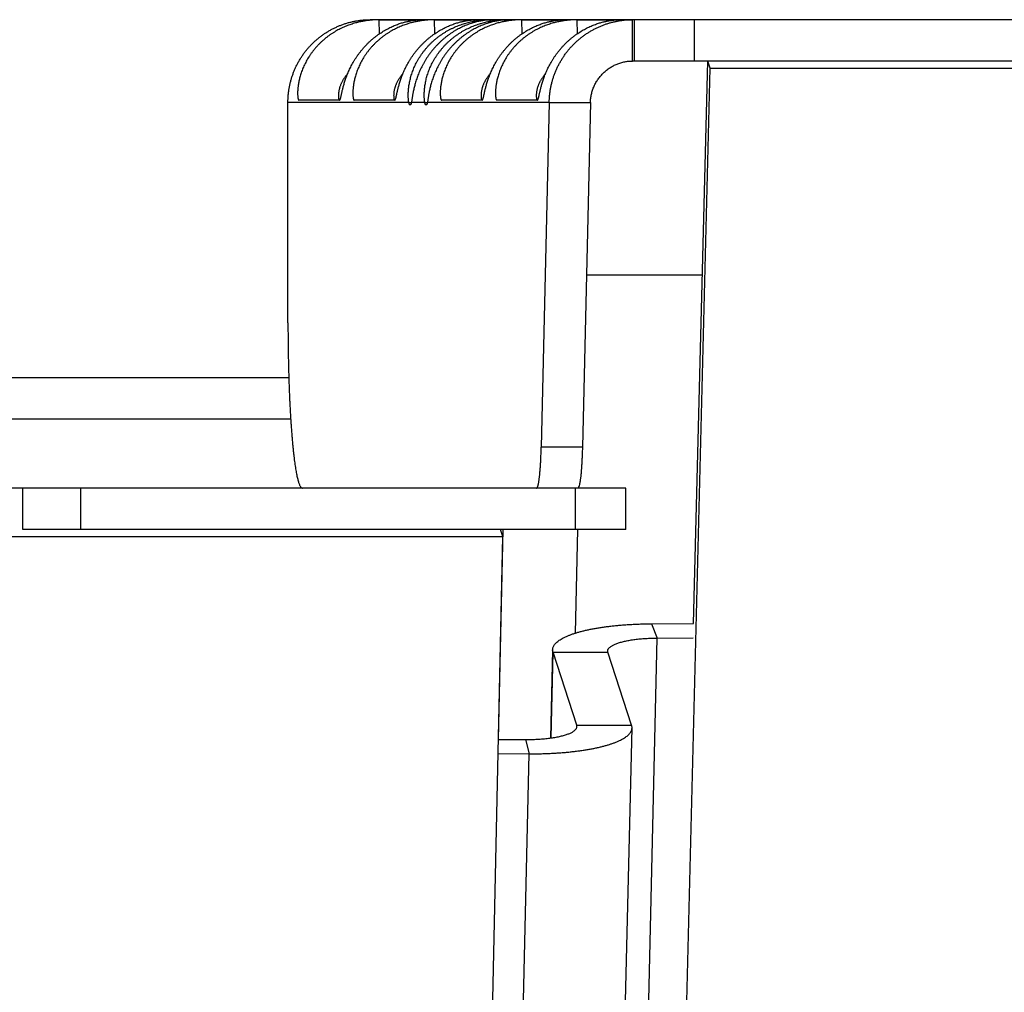
# Model space of a CAD drawing. Extents: x 11218 to 16912, y -565 to 5790.
# Drawn here: x 12757 to 12792, y 2327 to 2363 of the extents above; entities that cross this region are included whole.
import ezdxf

# ---------------------------------------------------------------- set-up
doc = ezdxf.new("R2010")
doc.units = 0
doc.header["$LTSCALE"] = 5
doc.linetypes.add('AUSGEZOGEN', pattern=[0])
doc.layers.add('VLB', color=7, linetype='AUSGEZOGEN')

msp = doc.modelspace()

# ---------------------------------------------------------------- linework, layer by layer
at = {"layer": 'VLB'}
for p, q in [((13134.047, 2362.563), (12769.444, 2362.563)), ((12769.756, 2362.562), (12769.77, 2362.048)), ((12769.756, 2362.562), (12771.238, 2362.562)), ((12771.761, 2362.562), (12771.774, 2362.048)), ((12771.761, 2362.562), (12773.242, 2362.562)), ((12773.829, 2362.563), (12773.829, 2362.561)), ((12774.41, 2362.563), (12774.41, 2362.561)), ((12774.933, 2362.562), (12774.946, 2362.048)), ((12774.933, 2362.562), (12776.414, 2362.562)), ((12776.937, 2362.562), (12776.951, 2362.048)), ((12776.937, 2362.562), (12778.419, 2362.562)), ((12778.964, 2361.063), (12778.964, 2362.563)), ((12779.03, 2361.063), (12779.03, 2362.563)), ((12781.208, 2361.063), (12781.208, 2362.563)), ((12799.548, 2361.063), (12778.964, 2361.063)), ((12781.18, 2340.645), (12781.695, 2361.063)), ((12781.785, 2360.804), (12781.695, 2361.063)), ((12764.317, 1668.063), (12781.785, 2360.804)), ((12781.785, 2360.804), (13345.358, 2360.804)), ((12766.455, 2351.563), (12766.455, 2359.563)), ((12770.84, 2359.563), (12766.455, 2359.563)), ((12768.33, 2359.644), (12766.849, 2359.644)), ((12766.849, 2359.644), (12766.849, 2359.644)), ((12770.335, 2359.644), (12768.853, 2359.644)), ((12768.853, 2359.644), (12768.853, 2359.644)), ((12770.84, 2359.563), (12770.937, 2359.563)), ((12771.421, 2359.563), (12770.937, 2359.563)), ((12771.421, 2359.563), (12771.518, 2359.563)), ((12775.94, 2359.563), (12771.518, 2359.563)), ((12773.507, 2359.644), (12772.025, 2359.644)), ((12772.025, 2359.644), (12772.025, 2359.644)), ((12775.512, 2359.644), (12774.03, 2359.644)), ((12774.03, 2359.644), (12774.03, 2359.644)), ((12775.94, 2359.563), (12775.648, 2347.045)), ((12775.94, 2359.563), (12777.435, 2359.563)), ((12777.435, 2359.563), (12777.142, 2347.045)), ((12777.288, 2353.298), (12781.499, 2353.298)), ((12766.485, 2349.563), (12313.98, 2349.563)), ((12766.554, 2348.063), (12313.98, 2348.063)), ((12777.142, 2347.045), (12775.648, 2347.045)), ((12778.723, 2345.563), (12738.618, 2345.563)), ((12756.831, 2344.063), (12756.831, 2345.563)), ((12758.94, 2344.063), (12758.94, 2345.563)), ((12776.891, 2344.063), (12776.891, 2345.563)), ((12777.014, 2345.563), (12777.015, 2345.621)), ((12778.723, 2344.063), (12778.723, 2345.563)), ((12107.156, 2343.804), (12774.249, 2343.804)), ((12778.723, 2344.063), (12756.831, 2344.063)), ((12759.727, 1668.063), (12774.249, 2343.804)), ((12774.094, 2336.441), (12774.272, 2344.063)), ((12774.249, 2343.804), (12774.171, 2344.063)), ((12776.891, 2340.301), (12776.979, 2344.063)), ((12779.654, 2340.638), (12781.18, 2340.645)), ((12779.654, 2340.638), (12779.857, 2340.12)), ((12764.338, 1675.563), (12779.857, 2340.12)), ((12779.857, 2340.12), (12781.167, 2340.126)), ((12776.062, 2339.696), (12775.987, 2336.491)), ((12776.003, 2336.493), (12776.076, 2339.603)), ((12776.937, 2336.954), (12776.076, 2339.603)), ((12776.076, 2339.603), (12778.068, 2339.603)), ((12778.93, 2336.954), (12778.068, 2339.603)), ((12776.935, 2336.861), (12776.937, 2336.954)), ((12776.937, 2336.954), (12778.93, 2336.954)), ((12763.424, 1672.304), (12778.944, 2336.861)), ((12774.09, 2336.441), (12775.078, 2336.436)), ((12775.078, 2336.436), (12775.212, 2335.919)), ((12761.019, 1728.147), (12775.212, 2335.919)), ((12774.079, 2335.924), (12775.212, 2335.919))]:
    msp.add_line(p, q, dxfattribs=at)
for points, knots in [([(12766.455, 2359.563), (12766.455, 2359.604), (12766.457, 2359.687), (12766.465, 2359.811), (12766.478, 2359.934), (12766.495, 2360.057), (12766.518, 2360.179), (12766.546, 2360.3), (12766.579, 2360.419), (12766.617, 2360.537), (12766.659, 2360.654), (12766.706, 2360.768), (12766.758, 2360.881), (12766.815, 2360.991), (12766.876, 2361.099), (12766.941, 2361.204), (12767.011, 2361.307), (12767.085, 2361.406), (12767.163, 2361.503), (12767.245, 2361.596), (12767.33, 2361.685), (12767.419, 2361.771), (12767.512, 2361.853), (12767.608, 2361.931), (12767.707, 2362.005), (12767.809, 2362.075), (12767.914, 2362.141), (12768.021, 2362.202), (12768.131, 2362.259), (12768.243, 2362.311), (12768.357, 2362.359), (12768.473, 2362.401), (12768.591, 2362.439), (12768.71, 2362.472), (12768.83, 2362.5), (12768.952, 2362.523), (12769.074, 2362.541), (12769.197, 2362.554), (12769.32, 2362.561), (12769.403, 2362.563), (12769.444, 2362.563)], [0, 0, 0, 0, 0.123981, 0.247976, 0.37197, 0.495939, 0.619894, 0.743883, 0.867862, 0.991821, 1.115759, 1.23968, 1.363589, 1.487486, 1.61137, 1.735227, 1.859117, 1.983016, 2.106891, 2.230722, 2.354512, 2.478262, 2.601983, 2.725687, 2.84937, 2.97301, 3.096596, 3.2202, 3.343814, 3.467424, 3.591019, 3.714596, 3.838157, 3.961707, 4.085255, 4.208775, 4.332314, 4.455879, 4.579438, 4.702971, 4.702971, 4.702971, 4.702971]), ([(12769.756, 2362.562), (12769.754, 2362.562), (12769.749, 2362.562), (12769.74, 2362.562), (12769.727, 2362.562), (12769.712, 2362.561), (12769.694, 2362.561), (12769.672, 2362.56), (12769.647, 2362.559), (12769.619, 2362.558), (12769.587, 2362.556), (12769.551, 2362.554), (12769.512, 2362.551), (12769.469, 2362.547), (12769.421, 2362.542), (12769.37, 2362.536), (12769.314, 2362.529), (12769.254, 2362.52), (12769.191, 2362.509), (12769.123, 2362.496), (12769.052, 2362.481), (12768.978, 2362.464), (12768.9, 2362.443), (12768.82, 2362.42), (12768.738, 2362.393), (12768.655, 2362.364), (12768.57, 2362.331), (12768.484, 2362.295), (12768.398, 2362.255), (12768.312, 2362.212), (12768.227, 2362.166), (12768.142, 2362.116), (12768.058, 2362.064), (12767.975, 2362.008), (12767.895, 2361.949), (12767.816, 2361.887), (12767.739, 2361.822), (12767.664, 2361.755), (12767.592, 2361.685), (12767.522, 2361.613), (12767.456, 2361.538), (12767.392, 2361.461), (12767.331, 2361.383), (12767.273, 2361.303), (12767.219, 2361.222), (12767.168, 2361.139), (12767.121, 2361.056), (12767.077, 2360.972), (12767.037, 2360.888), (12767, 2360.805), (12766.967, 2360.722), (12766.937, 2360.64), (12766.911, 2360.559), (12766.888, 2360.481), (12766.869, 2360.404), (12766.853, 2360.331), (12766.839, 2360.26), (12766.829, 2360.193), (12766.82, 2360.13), (12766.814, 2360.071), (12766.81, 2360.015), (12766.807, 2359.964), (12766.806, 2359.917), (12766.806, 2359.874), (12766.807, 2359.836), (12766.809, 2359.801), (12766.812, 2359.77), (12766.815, 2359.743), (12766.818, 2359.719), (12766.822, 2359.699), (12766.826, 2359.682), (12766.83, 2359.668), (12766.834, 2359.658), (12766.839, 2359.65), (12766.843, 2359.645), (12766.847, 2359.644), (12766.849, 2359.644)], [0, 0, 0, 0, 0.006186, 0.015347, 0.027518, 0.04274, 0.061062, 0.082592, 0.107478, 0.13586, 0.167825, 0.203444, 0.242886, 0.286385, 0.334101, 0.386005, 0.442035, 0.502317, 0.567002, 0.635932, 0.70872, 0.785144, 0.865203, 0.948678, 1.034998, 1.123728, 1.214756, 1.307922, 1.402764, 1.498873, 1.596114, 1.694421, 1.793544, 1.893178, 1.993179, 2.093526, 2.194121, 2.294746, 2.395234, 2.495553, 2.595675, 2.695434, 2.794612, 2.893116, 2.990927, 3.087904, 3.183753, 3.278232, 3.371282, 3.462776, 3.552325, 3.639491, 3.724128, 3.806138, 3.885116, 3.960534, 4.032199, 4.100122, 4.164114, 4.223829, 4.279144, 4.330215, 4.377178, 4.419997, 4.458671, 4.493367, 4.524316, 4.551692, 4.575586, 4.596105, 4.613409, 4.627675, 4.639073, 4.647793, 4.654195, 4.658902, 4.658902, 4.658902, 4.658902]), ([(12768.33, 2359.644), (12768.332, 2359.644), (12768.336, 2359.645), (12768.341, 2359.65), (12768.346, 2359.658), (12768.351, 2359.668), (12768.356, 2359.682), (12768.361, 2359.699), (12768.367, 2359.719), (12768.373, 2359.743), (12768.38, 2359.77), (12768.387, 2359.801), (12768.394, 2359.836), (12768.403, 2359.874), (12768.412, 2359.917), (12768.423, 2359.964), (12768.435, 2360.015), (12768.449, 2360.071), (12768.464, 2360.13), (12768.481, 2360.193), (12768.501, 2360.26), (12768.523, 2360.331), (12768.547, 2360.404), (12768.574, 2360.481), (12768.604, 2360.559), (12768.637, 2360.64), (12768.673, 2360.722), (12768.712, 2360.805), (12768.754, 2360.888), (12768.799, 2360.972), (12768.848, 2361.056), (12768.899, 2361.139), (12768.953, 2361.222), (12769.01, 2361.303), (12769.07, 2361.383), (12769.133, 2361.461), (12769.198, 2361.538), (12769.265, 2361.612), (12769.335, 2361.685), (12769.407, 2361.755), (12769.481, 2361.822), (12769.556, 2361.887), (12769.634, 2361.949), (12769.712, 2362.008), (12769.792, 2362.063), (12769.872, 2362.116), (12769.953, 2362.166), (12770.034, 2362.212), (12770.115, 2362.255), (12770.196, 2362.294), (12770.276, 2362.331), (12770.354, 2362.364), (12770.431, 2362.393), (12770.506, 2362.42), (12770.578, 2362.443), (12770.647, 2362.463), (12770.713, 2362.481), (12770.775, 2362.496), (12770.834, 2362.509), (12770.889, 2362.52), (12770.939, 2362.529), (12770.985, 2362.536), (12771.027, 2362.542), (12771.065, 2362.547), (12771.099, 2362.551), (12771.128, 2362.554), (12771.154, 2362.556), (12771.177, 2362.558), (12771.195, 2362.559), (12771.211, 2362.56), (12771.223, 2362.561), (12771.232, 2362.561), (12771.237, 2362.562), (12771.241, 2362.561), (12771.241, 2362.562), (12771.241, 2362.562)], [0, 0, 0, 0, 0.004976, 0.01156, 0.02052, 0.032202, 0.046799, 0.064488, 0.085455, 0.109871, 0.137853, 0.169502, 0.205003, 0.244602, 0.288476, 0.336631, 0.389035, 0.44583, 0.50718, 0.572956, 0.6428, 0.71651, 0.794087, 0.875321, 0.959652, 1.046646, 1.136181, 1.228085, 1.321885, 1.417157, 1.513746, 1.611565, 1.710341, 1.809749, 1.909619, 2.009906, 2.11049, 2.211126, 2.311623, 2.411926, 2.511983, 2.611601, 2.710542, 2.808688, 2.905995, 3.002301, 3.097291, 3.190705, 3.282461, 3.372416, 3.460168, 3.545271, 3.627571, 3.706959, 3.783036, 3.855291, 3.923538, 3.987795, 4.047889, 4.103512, 4.154565, 4.201216, 4.243612, 4.281744, 4.315643, 4.345482, 4.37149, 4.393839, 4.412628, 4.427964, 4.439985, 4.448821, 4.454566, 4.457279, 4.457282, 4.457282, 4.457282, 4.457282]), ([(12771.761, 2362.562), (12771.759, 2362.562), (12771.753, 2362.562), (12771.744, 2362.562), (12771.732, 2362.562), (12771.717, 2362.561), (12771.698, 2362.561), (12771.677, 2362.56), (12771.652, 2362.559), (12771.624, 2362.558), (12771.592, 2362.556), (12771.556, 2362.554), (12771.517, 2362.551), (12771.473, 2362.547), (12771.426, 2362.542), (12771.374, 2362.536), (12771.319, 2362.529), (12771.259, 2362.52), (12771.195, 2362.509), (12771.128, 2362.496), (12771.057, 2362.481), (12770.982, 2362.464), (12770.905, 2362.443), (12770.825, 2362.42), (12770.743, 2362.393), (12770.659, 2362.364), (12770.574, 2362.331), (12770.489, 2362.295), (12770.403, 2362.255), (12770.317, 2362.212), (12770.231, 2362.166), (12770.146, 2362.116), (12770.062, 2362.064), (12769.98, 2362.008), (12769.899, 2361.949), (12769.82, 2361.887), (12769.743, 2361.822), (12769.669, 2361.755), (12769.596, 2361.685), (12769.527, 2361.613), (12769.46, 2361.538), (12769.396, 2361.461), (12769.336, 2361.383), (12769.278, 2361.303), (12769.224, 2361.222), (12769.173, 2361.139), (12769.125, 2361.056), (12769.082, 2360.972), (12769.041, 2360.888), (12769.005, 2360.805), (12768.971, 2360.722), (12768.942, 2360.64), (12768.916, 2360.559), (12768.893, 2360.481), (12768.874, 2360.404), (12768.857, 2360.331), (12768.844, 2360.26), (12768.833, 2360.193), (12768.825, 2360.13), (12768.819, 2360.071), (12768.814, 2360.015), (12768.812, 2359.964), (12768.811, 2359.917), (12768.811, 2359.874), (12768.812, 2359.836), (12768.814, 2359.801), (12768.816, 2359.77), (12768.819, 2359.743), (12768.823, 2359.719), (12768.826, 2359.699), (12768.83, 2359.682), (12768.835, 2359.668), (12768.839, 2359.658), (12768.843, 2359.65), (12768.848, 2359.645), (12768.852, 2359.644), (12768.853, 2359.644)], [0, 0, 0, 0, 0.006186, 0.015347, 0.027518, 0.04274, 0.061062, 0.082592, 0.107478, 0.13586, 0.167825, 0.203444, 0.242886, 0.286385, 0.334101, 0.386005, 0.442035, 0.502317, 0.567002, 0.635932, 0.70872, 0.785144, 0.865203, 0.948678, 1.034998, 1.123728, 1.214756, 1.307922, 1.402764, 1.498873, 1.596114, 1.694421, 1.793544, 1.893178, 1.993179, 2.093526, 2.194121, 2.294746, 2.395234, 2.495553, 2.595675, 2.695434, 2.794612, 2.893116, 2.990927, 3.087904, 3.183753, 3.278232, 3.371282, 3.462776, 3.552325, 3.639491, 3.724128, 3.806138, 3.885116, 3.960534, 4.032199, 4.100122, 4.164114, 4.223829, 4.279144, 4.330215, 4.377178, 4.419997, 4.458671, 4.493367, 4.524316, 4.551692, 4.575586, 4.596105, 4.613409, 4.627675, 4.639073, 4.647793, 4.654195, 4.658902, 4.658902, 4.658902, 4.658902]), ([(12770.335, 2359.644), (12770.337, 2359.644), (12770.34, 2359.645), (12770.345, 2359.65), (12770.35, 2359.658), (12770.355, 2359.668), (12770.36, 2359.682), (12770.366, 2359.699), (12770.371, 2359.719), (12770.378, 2359.743), (12770.384, 2359.77), (12770.391, 2359.801), (12770.399, 2359.836), (12770.407, 2359.874), (12770.417, 2359.917), (12770.428, 2359.964), (12770.44, 2360.015), (12770.453, 2360.071), (12770.469, 2360.13), (12770.486, 2360.193), (12770.505, 2360.26), (12770.527, 2360.331), (12770.552, 2360.404), (12770.579, 2360.481), (12770.609, 2360.559), (12770.642, 2360.64), (12770.678, 2360.722), (12770.717, 2360.805), (12770.759, 2360.888), (12770.804, 2360.972), (12770.852, 2361.056), (12770.903, 2361.139), (12770.958, 2361.222), (12771.015, 2361.303), (12771.075, 2361.383), (12771.137, 2361.461), (12771.202, 2361.538), (12771.27, 2361.612), (12771.34, 2361.685), (12771.411, 2361.755), (12771.485, 2361.822), (12771.561, 2361.887), (12771.638, 2361.949), (12771.717, 2362.008), (12771.796, 2362.063), (12771.877, 2362.116), (12771.958, 2362.166), (12772.039, 2362.212), (12772.12, 2362.255), (12772.201, 2362.294), (12772.28, 2362.331), (12772.359, 2362.364), (12772.436, 2362.393), (12772.51, 2362.42), (12772.582, 2362.443), (12772.652, 2362.463), (12772.718, 2362.481), (12772.78, 2362.496), (12772.839, 2362.509), (12772.893, 2362.52), (12772.944, 2362.529), (12772.99, 2362.536), (12773.032, 2362.542), (12773.069, 2362.547), (12773.103, 2362.551), (12773.133, 2362.554), (12773.159, 2362.556), (12773.181, 2362.558), (12773.2, 2362.559), (12773.215, 2362.56), (12773.227, 2362.561), (12773.237, 2362.561), (12773.241, 2362.562), (12773.246, 2362.561), (12773.246, 2362.562), (12773.246, 2362.562)], [0, 0, 0, 0, 0.004976, 0.01156, 0.02052, 0.032202, 0.046799, 0.064488, 0.085455, 0.109871, 0.137853, 0.169502, 0.205003, 0.244602, 0.288476, 0.336631, 0.389035, 0.44583, 0.50718, 0.572956, 0.6428, 0.71651, 0.794087, 0.875321, 0.959652, 1.046646, 1.136181, 1.228085, 1.321885, 1.417157, 1.513746, 1.611565, 1.710341, 1.809749, 1.909619, 2.009906, 2.11049, 2.211126, 2.311623, 2.411926, 2.511983, 2.611601, 2.710542, 2.808688, 2.905995, 3.002301, 3.097291, 3.190705, 3.282461, 3.372416, 3.460168, 3.545271, 3.627571, 3.706959, 3.783036, 3.855291, 3.923538, 3.987795, 4.047889, 4.103512, 4.154565, 4.201216, 4.243612, 4.281744, 4.315643, 4.345482, 4.37149, 4.393839, 4.412628, 4.427964, 4.439985, 4.448821, 4.454566, 4.457279, 4.457282, 4.457282, 4.457282, 4.457282]), ([(12770.84, 2359.563), (12770.838, 2359.574), (12770.835, 2359.599), (12770.83, 2359.637), (12770.826, 2359.68), (12770.823, 2359.727), (12770.822, 2359.778), (12770.821, 2359.834), (12770.822, 2359.894), (12770.825, 2359.959), (12770.83, 2360.027), (12770.837, 2360.099), (12770.848, 2360.175), (12770.861, 2360.253), (12770.877, 2360.335), (12770.897, 2360.419), (12770.92, 2360.504), (12770.946, 2360.591), (12770.977, 2360.679), (12771.011, 2360.767), (12771.048, 2360.856), (12771.09, 2360.944), (12771.135, 2361.032), (12771.184, 2361.119), (12771.236, 2361.205), (12771.292, 2361.29), (12771.351, 2361.373), (12771.414, 2361.454), (12771.479, 2361.533), (12771.548, 2361.61), (12771.62, 2361.685), (12771.694, 2361.757), (12771.772, 2361.827), (12771.851, 2361.893), (12771.933, 2361.957), (12772.017, 2362.017), (12772.103, 2362.075), (12772.19, 2362.129), (12772.278, 2362.18), (12772.368, 2362.227), (12772.459, 2362.271), (12772.55, 2362.312), (12772.64, 2362.349), (12772.731, 2362.382), (12772.821, 2362.412), (12772.91, 2362.439), (12772.997, 2362.463), (12773.082, 2362.483), (12773.165, 2362.5), (12773.245, 2362.515), (12773.321, 2362.527), (12773.394, 2362.537), (12773.463, 2362.545), (12773.528, 2362.551), (12773.588, 2362.555), (12773.645, 2362.559), (12773.697, 2362.561), (12773.744, 2362.562), (12773.788, 2362.563), (12773.816, 2362.563), (12773.829, 2362.563)], [0, 0, 0, 0, 0.034709, 0.073475, 0.116343, 0.163399, 0.214796, 0.270618, 0.330744, 0.395119, 0.463735, 0.536379, 0.612734, 0.6926, 0.775761, 0.861827, 0.950435, 1.04141, 1.13448, 1.229249, 1.325556, 1.423279, 1.522144, 1.621953, 1.72264, 1.824084, 1.926104, 2.028617, 2.131571, 2.234852, 2.338351, 2.442011, 2.545773, 2.649528, 2.75316, 2.856615, 2.959807, 3.06255, 3.164717, 3.266239, 3.366907, 3.466436, 3.564695, 3.661512, 3.756468, 3.849272, 3.939734, 4.027462, 4.112034, 4.193214, 4.270772, 4.344357, 4.413727, 4.478858, 4.539668, 4.596011, 4.647956, 4.69565, 4.739167, 4.77853, 4.77853, 4.77853, 4.77853]), ([(12773.926, 2362.563), (12773.916, 2362.563), (12773.895, 2362.563), (12773.862, 2362.562), (12773.825, 2362.561), (12773.783, 2362.559), (12773.737, 2362.555), (12773.687, 2362.551), (12773.632, 2362.545), (12773.573, 2362.537), (12773.509, 2362.527), (12773.442, 2362.515), (12773.371, 2362.5), (12773.297, 2362.483), (12773.22, 2362.463), (12773.141, 2362.439), (12773.059, 2362.412), (12772.976, 2362.382), (12772.892, 2362.349), (12772.807, 2362.311), (12772.721, 2362.271), (12772.635, 2362.227), (12772.55, 2362.18), (12772.465, 2362.129), (12772.381, 2362.075), (12772.298, 2362.017), (12772.217, 2361.957), (12772.136, 2361.893), (12772.058, 2361.826), (12771.982, 2361.757), (12771.908, 2361.685), (12771.836, 2361.61), (12771.766, 2361.533), (12771.699, 2361.454), (12771.635, 2361.373), (12771.573, 2361.29), (12771.515, 2361.205), (12771.459, 2361.119), (12771.407, 2361.032), (12771.357, 2360.944), (12771.311, 2360.856), (12771.268, 2360.767), (12771.228, 2360.679), (12771.192, 2360.591), (12771.158, 2360.504), (12771.128, 2360.419), (12771.101, 2360.335), (12771.076, 2360.253), (12771.055, 2360.175), (12771.035, 2360.099), (12771.019, 2360.027), (12771.004, 2359.959), (12770.991, 2359.894), (12770.98, 2359.834), (12770.971, 2359.778), (12770.963, 2359.727), (12770.955, 2359.68), (12770.949, 2359.637), (12770.943, 2359.599), (12770.939, 2359.574), (12770.937, 2359.563)], [0, 0, 0, 0, 0.029001, 0.062135, 0.099471, 0.141114, 0.187229, 0.237918, 0.293097, 0.352734, 0.41684, 0.485228, 0.557609, 0.633792, 0.713574, 0.796571, 0.882425, 0.970953, 1.061873, 1.154782, 1.249501, 1.345889, 1.443656, 1.542582, 1.642579, 1.743503, 1.845152, 1.947416, 2.050223, 2.153433, 2.256913, 2.360582, 2.464358, 2.568106, 2.671686, 2.77502, 2.877998, 2.980408, 3.082103, 3.182988, 3.282832, 3.381332, 3.478334, 3.573649, 3.666847, 3.757624, 3.845781, 3.930927, 4.012644, 4.090701, 4.164882, 4.234857, 4.300407, 4.361525, 4.418159, 4.470193, 4.517723, 4.560913, 4.599862, 4.634629, 4.634629, 4.634629, 4.634629]), ([(12771.421, 2359.563), (12771.419, 2359.574), (12771.416, 2359.599), (12771.411, 2359.637), (12771.407, 2359.68), (12771.404, 2359.727), (12771.402, 2359.778), (12771.402, 2359.834), (12771.403, 2359.894), (12771.406, 2359.958), (12771.411, 2360.027), (12771.418, 2360.099), (12771.428, 2360.175), (12771.442, 2360.253), (12771.458, 2360.335), (12771.477, 2360.418), (12771.5, 2360.504), (12771.527, 2360.591), (12771.557, 2360.679), (12771.591, 2360.767), (12771.629, 2360.856), (12771.671, 2360.944), (12771.716, 2361.032), (12771.764, 2361.119), (12771.817, 2361.205), (12771.873, 2361.29), (12771.932, 2361.373), (12771.994, 2361.454), (12772.06, 2361.533), (12772.129, 2361.61), (12772.201, 2361.685), (12772.275, 2361.757), (12772.352, 2361.826), (12772.432, 2361.893), (12772.514, 2361.957), (12772.597, 2362.017), (12772.683, 2362.075), (12772.77, 2362.129), (12772.859, 2362.18), (12772.949, 2362.227), (12773.039, 2362.271), (12773.13, 2362.311), (12773.221, 2362.349), (12773.312, 2362.382), (12773.402, 2362.412), (12773.491, 2362.439), (12773.578, 2362.463), (12773.663, 2362.483), (12773.746, 2362.5), (12773.825, 2362.515), (12773.902, 2362.527), (12773.975, 2362.537), (12774.044, 2362.545), (12774.109, 2362.551), (12774.169, 2362.555), (12774.226, 2362.559), (12774.277, 2362.561), (12774.325, 2362.562), (12774.369, 2362.563), (12774.396, 2362.563), (12774.41, 2362.563)], [0, 0, 0, 0, 0.034691, 0.073439, 0.116288, 0.163325, 0.214702, 0.270504, 0.330611, 0.394967, 0.463564, 0.53619, 0.612529, 0.69238, 0.775528, 0.861581, 0.950177, 1.041143, 1.134204, 1.228966, 1.325266, 1.422983, 1.521843, 1.621648, 1.722331, 1.823772, 1.92579, 2.028301, 2.131253, 2.234533, 2.338031, 2.44169, 2.545453, 2.649208, 2.75284, 2.856296, 2.95949, 3.062234, 3.164405, 3.26593, 3.366602, 3.466136, 3.564402, 3.661226, 3.756191, 3.849005, 3.939478, 4.02722, 4.111807, 4.193002, 4.270577, 4.34418, 4.413569, 4.478719, 4.53955, 4.595911, 4.647876, 4.695589, 4.739124, 4.778505, 4.778505, 4.778505, 4.778505]), ([(12774.507, 2362.563), (12774.497, 2362.563), (12774.476, 2362.563), (12774.443, 2362.562), (12774.406, 2362.561), (12774.364, 2362.559), (12774.318, 2362.555), (12774.267, 2362.551), (12774.213, 2362.545), (12774.153, 2362.537), (12774.09, 2362.527), (12774.023, 2362.515), (12773.952, 2362.5), (12773.878, 2362.483), (12773.801, 2362.462), (12773.721, 2362.439), (12773.64, 2362.412), (12773.557, 2362.382), (12773.472, 2362.348), (12773.387, 2362.311), (12773.302, 2362.271), (12773.216, 2362.227), (12773.131, 2362.179), (12773.046, 2362.129), (12772.962, 2362.074), (12772.879, 2362.017), (12772.797, 2361.956), (12772.717, 2361.893), (12772.639, 2361.826), (12772.562, 2361.757), (12772.488, 2361.685), (12772.416, 2361.61), (12772.347, 2361.533), (12772.28, 2361.454), (12772.216, 2361.373), (12772.154, 2361.29), (12772.095, 2361.205), (12772.04, 2361.119), (12771.987, 2361.032), (12771.938, 2360.944), (12771.892, 2360.856), (12771.849, 2360.767), (12771.809, 2360.679), (12771.772, 2360.591), (12771.739, 2360.504), (12771.709, 2360.418), (12771.681, 2360.335), (12771.657, 2360.253), (12771.635, 2360.175), (12771.616, 2360.099), (12771.599, 2360.027), (12771.585, 2359.958), (12771.572, 2359.894), (12771.561, 2359.834), (12771.552, 2359.778), (12771.543, 2359.727), (12771.536, 2359.68), (12771.529, 2359.637), (12771.524, 2359.599), (12771.52, 2359.574), (12771.518, 2359.563)], [0, 0, 0, 0, 0.029019, 0.062171, 0.099527, 0.141189, 0.187324, 0.238033, 0.293232, 0.352889, 0.417014, 0.485421, 0.557819, 0.634019, 0.713816, 0.796827, 0.882692, 0.971231, 1.062161, 1.155079, 1.249805, 1.3462, 1.443973, 1.542904, 1.642905, 1.743833, 1.845484, 1.947751, 2.05056, 2.153772, 2.257253, 2.360922, 2.464699, 2.568446, 2.672025, 2.775358, 2.878333, 2.980741, 3.082433, 3.183313, 3.283153, 3.381646, 3.478641, 3.573948, 3.667136, 3.757902, 3.846046, 3.931178, 4.01288, 4.09092, 4.165083, 4.235039, 4.300569, 4.361668, 4.418282, 4.470296, 4.517806, 4.560977, 4.599908, 4.634658, 4.634658, 4.634658, 4.634658]), ([(12774.933, 2362.562), (12774.93, 2362.562), (12774.925, 2362.562), (12774.916, 2362.562), (12774.904, 2362.562), (12774.889, 2362.561), (12774.87, 2362.561), (12774.849, 2362.56), (12774.824, 2362.559), (12774.796, 2362.558), (12774.764, 2362.556), (12774.728, 2362.554), (12774.689, 2362.551), (12774.645, 2362.547), (12774.598, 2362.542), (12774.546, 2362.536), (12774.491, 2362.529), (12774.431, 2362.52), (12774.367, 2362.509), (12774.3, 2362.496), (12774.228, 2362.481), (12774.154, 2362.464), (12774.077, 2362.443), (12773.997, 2362.42), (12773.915, 2362.393), (12773.831, 2362.364), (12773.746, 2362.331), (12773.661, 2362.295), (12773.575, 2362.255), (12773.489, 2362.212), (12773.403, 2362.166), (12773.318, 2362.116), (12773.234, 2362.064), (12773.152, 2362.008), (12773.071, 2361.949), (12772.992, 2361.887), (12772.915, 2361.822), (12772.841, 2361.755), (12772.768, 2361.685), (12772.699, 2361.613), (12772.632, 2361.538), (12772.568, 2361.461), (12772.508, 2361.383), (12772.45, 2361.303), (12772.396, 2361.222), (12772.345, 2361.139), (12772.297, 2361.056), (12772.254, 2360.972), (12772.213, 2360.888), (12772.176, 2360.805), (12772.143, 2360.722), (12772.114, 2360.64), (12772.088, 2360.559), (12772.065, 2360.481), (12772.046, 2360.404), (12772.029, 2360.331), (12772.016, 2360.26), (12772.005, 2360.193), (12771.997, 2360.13), (12771.991, 2360.071), (12771.986, 2360.015), (12771.984, 2359.964), (12771.983, 2359.917), (12771.983, 2359.874), (12771.984, 2359.836), (12771.986, 2359.801), (12771.988, 2359.77), (12771.991, 2359.743), (12771.995, 2359.719), (12771.998, 2359.699), (12772.002, 2359.682), (12772.007, 2359.668), (12772.011, 2359.658), (12772.015, 2359.65), (12772.02, 2359.645), (12772.024, 2359.644), (12772.025, 2359.644)], [0, 0, 0, 0, 0.006186, 0.015347, 0.027518, 0.04274, 0.061062, 0.082592, 0.107478, 0.13586, 0.167825, 0.203444, 0.242886, 0.286385, 0.334101, 0.386005, 0.442035, 0.502317, 0.567002, 0.635932, 0.70872, 0.785144, 0.865203, 0.948678, 1.034998, 1.123728, 1.214756, 1.307922, 1.402764, 1.498873, 1.596114, 1.694421, 1.793544, 1.893178, 1.993179, 2.093526, 2.194121, 2.294746, 2.395234, 2.495553, 2.595675, 2.695434, 2.794612, 2.893116, 2.990927, 3.087904, 3.183753, 3.278232, 3.371282, 3.462776, 3.552325, 3.639491, 3.724128, 3.806138, 3.885116, 3.960534, 4.032199, 4.100122, 4.164114, 4.223829, 4.279144, 4.330215, 4.377178, 4.419997, 4.458671, 4.493367, 4.524316, 4.551692, 4.575586, 4.596105, 4.613409, 4.627675, 4.639073, 4.647793, 4.654195, 4.658902, 4.658902, 4.658902, 4.658902]), ([(12773.507, 2359.644), (12773.509, 2359.644), (12773.512, 2359.645), (12773.517, 2359.65), (12773.522, 2359.658), (12773.527, 2359.668), (12773.532, 2359.682), (12773.538, 2359.699), (12773.543, 2359.719), (12773.55, 2359.743), (12773.556, 2359.77), (12773.563, 2359.801), (12773.571, 2359.836), (12773.579, 2359.874), (12773.589, 2359.917), (12773.6, 2359.964), (12773.612, 2360.015), (12773.625, 2360.071), (12773.641, 2360.13), (12773.658, 2360.193), (12773.677, 2360.26), (12773.699, 2360.331), (12773.724, 2360.404), (12773.751, 2360.481), (12773.781, 2360.559), (12773.814, 2360.64), (12773.85, 2360.722), (12773.889, 2360.805), (12773.931, 2360.888), (12773.976, 2360.972), (12774.024, 2361.056), (12774.075, 2361.139), (12774.13, 2361.222), (12774.187, 2361.303), (12774.247, 2361.383), (12774.309, 2361.461), (12774.374, 2361.538), (12774.442, 2361.612), (12774.511, 2361.685), (12774.583, 2361.755), (12774.657, 2361.822), (12774.733, 2361.887), (12774.81, 2361.949), (12774.889, 2362.008), (12774.968, 2362.063), (12775.049, 2362.116), (12775.13, 2362.166), (12775.211, 2362.212), (12775.292, 2362.255), (12775.373, 2362.294), (12775.452, 2362.331), (12775.531, 2362.364), (12775.607, 2362.393), (12775.682, 2362.42), (12775.754, 2362.443), (12775.824, 2362.463), (12775.89, 2362.481), (12775.952, 2362.496), (12776.011, 2362.509), (12776.065, 2362.52), (12776.115, 2362.529), (12776.162, 2362.536), (12776.204, 2362.542), (12776.241, 2362.547), (12776.275, 2362.551), (12776.305, 2362.554), (12776.331, 2362.556), (12776.353, 2362.558), (12776.372, 2362.559), (12776.387, 2362.56), (12776.399, 2362.561), (12776.409, 2362.561), (12776.413, 2362.562), (12776.417, 2362.561), (12776.418, 2362.562), (12776.418, 2362.562)], [0, 0, 0, 0, 0.004976, 0.01156, 0.02052, 0.032202, 0.046799, 0.064488, 0.085455, 0.109871, 0.137853, 0.169502, 0.205003, 0.244602, 0.288476, 0.336631, 0.389035, 0.44583, 0.50718, 0.572956, 0.6428, 0.71651, 0.794087, 0.875321, 0.959652, 1.046646, 1.136181, 1.228085, 1.321885, 1.417157, 1.513746, 1.611565, 1.710341, 1.809749, 1.909619, 2.009906, 2.11049, 2.211126, 2.311623, 2.411926, 2.511983, 2.611601, 2.710542, 2.808688, 2.905995, 3.002301, 3.097291, 3.190705, 3.282461, 3.372416, 3.460168, 3.545271, 3.627571, 3.706959, 3.783036, 3.855291, 3.923538, 3.987795, 4.047889, 4.103512, 4.154565, 4.201216, 4.243612, 4.281744, 4.315643, 4.345482, 4.37149, 4.393839, 4.412628, 4.427964, 4.439985, 4.448821, 4.454566, 4.457279, 4.457282, 4.457282, 4.457282, 4.457282]), ([(12776.937, 2362.562), (12776.935, 2362.562), (12776.93, 2362.562), (12776.921, 2362.562), (12776.909, 2362.562), (12776.893, 2362.561), (12776.875, 2362.561), (12776.853, 2362.56), (12776.829, 2362.559), (12776.8, 2362.558), (12776.768, 2362.556), (12776.733, 2362.554), (12776.693, 2362.551), (12776.65, 2362.547), (12776.602, 2362.542), (12776.551, 2362.536), (12776.495, 2362.529), (12776.436, 2362.52), (12776.372, 2362.509), (12776.304, 2362.496), (12776.233, 2362.481), (12776.159, 2362.464), (12776.081, 2362.443), (12776.001, 2362.42), (12775.919, 2362.393), (12775.836, 2362.364), (12775.751, 2362.331), (12775.665, 2362.295), (12775.579, 2362.255), (12775.493, 2362.212), (12775.408, 2362.166), (12775.323, 2362.116), (12775.239, 2362.064), (12775.157, 2362.008), (12775.076, 2361.949), (12774.997, 2361.887), (12774.92, 2361.822), (12774.845, 2361.755), (12774.773, 2361.685), (12774.703, 2361.613), (12774.637, 2361.538), (12774.573, 2361.461), (12774.512, 2361.383), (12774.455, 2361.303), (12774.4, 2361.222), (12774.349, 2361.139), (12774.302, 2361.056), (12774.258, 2360.972), (12774.218, 2360.888), (12774.181, 2360.805), (12774.148, 2360.722), (12774.118, 2360.64), (12774.092, 2360.559), (12774.07, 2360.481), (12774.05, 2360.404), (12774.034, 2360.331), (12774.02, 2360.26), (12774.01, 2360.193), (12774.001, 2360.13), (12773.995, 2360.071), (12773.991, 2360.015), (12773.988, 2359.964), (12773.987, 2359.917), (12773.987, 2359.874), (12773.988, 2359.836), (12773.99, 2359.801), (12773.993, 2359.77), (12773.996, 2359.743), (12773.999, 2359.719), (12774.003, 2359.699), (12774.007, 2359.682), (12774.011, 2359.668), (12774.015, 2359.658), (12774.02, 2359.65), (12774.024, 2359.645), (12774.028, 2359.644), (12774.03, 2359.644)], [0, 0, 0, 0, 0.006186, 0.015347, 0.027518, 0.04274, 0.061062, 0.082592, 0.107478, 0.13586, 0.167825, 0.203444, 0.242886, 0.286385, 0.334101, 0.386005, 0.442035, 0.502317, 0.567002, 0.635932, 0.70872, 0.785144, 0.865203, 0.948678, 1.034998, 1.123728, 1.214756, 1.307922, 1.402764, 1.498873, 1.596114, 1.694421, 1.793544, 1.893178, 1.993179, 2.093526, 2.194121, 2.294746, 2.395234, 2.495553, 2.595675, 2.695434, 2.794612, 2.893116, 2.990927, 3.087904, 3.183753, 3.278232, 3.371282, 3.462776, 3.552325, 3.639491, 3.724128, 3.806138, 3.885116, 3.960534, 4.032199, 4.100122, 4.164114, 4.223829, 4.279144, 4.330215, 4.377178, 4.419997, 4.458671, 4.493367, 4.524316, 4.551692, 4.575586, 4.596105, 4.613409, 4.627675, 4.639073, 4.647793, 4.654195, 4.658902, 4.658902, 4.658902, 4.658902]), ([(12775.512, 2359.644), (12775.513, 2359.644), (12775.517, 2359.645), (12775.522, 2359.65), (12775.527, 2359.658), (12775.532, 2359.668), (12775.537, 2359.682), (12775.542, 2359.699), (12775.548, 2359.719), (12775.554, 2359.743), (12775.561, 2359.77), (12775.568, 2359.801), (12775.575, 2359.836), (12775.584, 2359.874), (12775.594, 2359.917), (12775.604, 2359.964), (12775.616, 2360.015), (12775.63, 2360.071), (12775.645, 2360.13), (12775.662, 2360.193), (12775.682, 2360.26), (12775.704, 2360.331), (12775.728, 2360.404), (12775.755, 2360.481), (12775.785, 2360.559), (12775.818, 2360.64), (12775.854, 2360.722), (12775.893, 2360.805), (12775.935, 2360.888), (12775.98, 2360.972), (12776.029, 2361.056), (12776.08, 2361.139), (12776.134, 2361.222), (12776.191, 2361.303), (12776.251, 2361.383), (12776.314, 2361.461), (12776.379, 2361.538), (12776.446, 2361.612), (12776.516, 2361.685), (12776.588, 2361.755), (12776.662, 2361.822), (12776.738, 2361.887), (12776.815, 2361.949), (12776.893, 2362.008), (12776.973, 2362.063), (12777.053, 2362.116), (12777.134, 2362.166), (12777.215, 2362.212), (12777.296, 2362.255), (12777.377, 2362.294), (12777.457, 2362.331), (12777.535, 2362.364), (12777.612, 2362.393), (12777.687, 2362.42), (12777.759, 2362.443), (12777.828, 2362.463), (12777.894, 2362.481), (12777.957, 2362.496), (12778.015, 2362.509), (12778.07, 2362.52), (12778.12, 2362.529), (12778.166, 2362.536), (12778.208, 2362.542), (12778.246, 2362.547), (12778.28, 2362.551), (12778.31, 2362.554), (12778.335, 2362.556), (12778.358, 2362.558), (12778.377, 2362.559), (12778.392, 2362.56), (12778.404, 2362.561), (12778.413, 2362.561), (12778.418, 2362.562), (12778.422, 2362.561), (12778.422, 2362.562), (12778.422, 2362.562)], [0, 0, 0, 0, 0.004976, 0.01156, 0.02052, 0.032202, 0.046799, 0.064488, 0.085455, 0.109871, 0.137853, 0.169502, 0.205003, 0.244602, 0.288476, 0.336631, 0.389035, 0.44583, 0.50718, 0.572956, 0.6428, 0.71651, 0.794087, 0.875321, 0.959652, 1.046646, 1.136181, 1.228085, 1.321885, 1.417157, 1.513746, 1.611565, 1.710341, 1.809749, 1.909619, 2.009906, 2.11049, 2.211126, 2.311623, 2.411926, 2.511983, 2.611601, 2.710542, 2.808688, 2.905995, 3.002301, 3.097291, 3.190705, 3.282461, 3.372416, 3.460168, 3.545271, 3.627571, 3.706959, 3.783036, 3.855291, 3.923538, 3.987795, 4.047889, 4.103512, 4.154565, 4.201216, 4.243612, 4.281744, 4.315643, 4.345482, 4.37149, 4.393839, 4.412628, 4.427964, 4.439985, 4.448821, 4.454566, 4.457279, 4.457282, 4.457282, 4.457282, 4.457282]), ([(12775.94, 2359.563), (12775.941, 2359.605), (12775.943, 2359.69), (12775.953, 2359.816), (12775.968, 2359.942), (12775.988, 2360.067), (12776.013, 2360.192), (12776.043, 2360.315), (12776.079, 2360.436), (12776.119, 2360.556), (12776.165, 2360.674), (12776.215, 2360.79), (12776.27, 2360.904), (12776.33, 2361.015), (12776.394, 2361.124), (12776.462, 2361.229), (12776.534, 2361.332), (12776.611, 2361.431), (12776.691, 2361.527), (12776.775, 2361.619), (12776.863, 2361.708), (12776.954, 2361.793), (12777.048, 2361.873), (12777.145, 2361.95), (12777.245, 2362.023), (12777.348, 2362.091), (12777.453, 2362.155), (12777.561, 2362.215), (12777.67, 2362.27), (12777.782, 2362.321), (12777.895, 2362.366), (12778.01, 2362.408), (12778.126, 2362.444), (12778.244, 2362.476), (12778.362, 2362.503), (12778.482, 2362.525), (12778.602, 2362.542), (12778.722, 2362.554), (12778.843, 2362.561), (12778.924, 2362.563), (12778.964, 2362.563)], [0, 0, 0, 0, 0.126741, 0.253522, 0.380324, 0.507124, 0.633902, 0.760637, 0.887307, 1.013892, 1.140372, 1.266729, 1.392944, 1.519001, 1.644884, 1.770578, 1.89607, 2.021349, 2.146405, 2.271229, 2.395815, 2.520157, 2.644253, 2.7681, 2.891699, 3.015051, 3.13816, 3.261031, 3.383671, 3.506088, 3.628291, 3.750291, 3.872101, 3.993733, 4.115204, 4.236528, 4.357722, 4.478803, 4.599789, 4.720698, 4.720698, 4.720698, 4.720698]), ([(12777.435, 2359.563), (12777.435, 2359.588), (12777.438, 2359.638), (12777.445, 2359.713), (12777.456, 2359.788), (12777.471, 2359.862), (12777.489, 2359.935), (12777.511, 2360.007), (12777.537, 2360.078), (12777.566, 2360.148), (12777.598, 2360.216), (12777.634, 2360.282), (12777.672, 2360.347), (12777.714, 2360.409), (12777.759, 2360.469), (12777.806, 2360.527), (12777.856, 2360.583), (12777.908, 2360.636), (12777.963, 2360.686), (12778.02, 2360.733), (12778.079, 2360.777), (12778.14, 2360.819), (12778.203, 2360.857), (12778.267, 2360.893), (12778.333, 2360.925), (12778.4, 2360.954), (12778.468, 2360.979), (12778.537, 2361.002), (12778.607, 2361.02), (12778.678, 2361.036), (12778.749, 2361.048), (12778.82, 2361.057), (12778.892, 2361.062), (12778.94, 2361.063), (12778.964, 2361.063)], [0, 0, 0, 0, 0.07529, 0.150649, 0.22606, 0.301503, 0.376958, 0.452406, 0.527827, 0.603202, 0.678513, 0.75374, 0.828868, 0.903881, 0.978763, 1.053501, 1.128084, 1.202501, 1.276744, 1.350807, 1.424684, 1.498372, 1.571871, 1.64518, 1.718303, 1.791243, 1.864006, 1.9366, 2.009034, 2.081317, 2.153463, 2.225483, 2.297392, 2.369204, 2.369204, 2.369204, 2.369204]), ([(12768.617, 2360.591), (12768.613, 2360.586), (12768.599, 2360.571), (12768.575, 2360.544), (12768.548, 2360.511), (12768.522, 2360.476), (12768.497, 2360.441), (12768.473, 2360.405), (12768.45, 2360.369), (12768.429, 2360.331), (12768.409, 2360.293), (12768.391, 2360.255), (12768.373, 2360.216), (12768.358, 2360.176), (12768.343, 2360.137), (12768.331, 2360.097), (12768.32, 2360.056), (12768.31, 2360.016), (12768.302, 2359.977), (12768.296, 2359.937), (12768.291, 2359.899), (12768.288, 2359.861), (12768.287, 2359.825), (12768.287, 2359.791), (12768.288, 2359.758), (12768.291, 2359.728), (12768.295, 2359.701), (12768.3, 2359.676), (12768.305, 2359.657), (12768.308, 2359.647), (12768.31, 2359.644)], [0, 0, 0, 0, 0.019461, 0.062824, 0.106101, 0.149248, 0.192295, 0.235316, 0.278347, 0.321326, 0.364164, 0.406874, 0.449523, 0.492094, 0.534428, 0.576382, 0.617964, 0.65918, 0.699803, 0.739538, 0.778287, 0.815985, 0.85229, 0.886816, 0.919407, 0.949867, 0.977781, 1.002874, 1.025029, 1.035719, 1.035719, 1.035719, 1.035719]), ([(12770.622, 2360.591), (12770.617, 2360.586), (12770.603, 2360.571), (12770.58, 2360.544), (12770.553, 2360.511), (12770.526, 2360.476), (12770.501, 2360.441), (12770.477, 2360.405), (12770.455, 2360.369), (12770.434, 2360.331), (12770.414, 2360.293), (12770.395, 2360.255), (12770.378, 2360.216), (12770.362, 2360.176), (12770.348, 2360.137), (12770.335, 2360.097), (12770.324, 2360.056), (12770.315, 2360.016), (12770.307, 2359.977), (12770.301, 2359.937), (12770.296, 2359.899), (12770.293, 2359.861), (12770.292, 2359.825), (12770.292, 2359.791), (12770.293, 2359.758), (12770.296, 2359.728), (12770.3, 2359.701), (12770.305, 2359.676), (12770.309, 2359.657), (12770.313, 2359.647), (12770.314, 2359.644)], [0, 0, 0, 0, 0.019461, 0.062824, 0.106101, 0.149248, 0.192295, 0.235316, 0.278347, 0.321326, 0.364164, 0.406874, 0.449523, 0.492094, 0.534428, 0.576382, 0.617964, 0.65918, 0.699803, 0.739538, 0.778287, 0.815985, 0.85229, 0.886816, 0.919407, 0.949867, 0.977781, 1.002874, 1.025029, 1.035719, 1.035719, 1.035719, 1.035719]), ([(12773.794, 2360.591), (12773.789, 2360.586), (12773.775, 2360.571), (12773.752, 2360.544), (12773.724, 2360.511), (12773.698, 2360.476), (12773.673, 2360.441), (12773.649, 2360.405), (12773.627, 2360.369), (12773.606, 2360.331), (12773.586, 2360.293), (12773.567, 2360.255), (12773.55, 2360.216), (12773.534, 2360.176), (12773.52, 2360.137), (12773.507, 2360.097), (12773.496, 2360.056), (12773.487, 2360.016), (12773.479, 2359.977), (12773.473, 2359.937), (12773.468, 2359.899), (12773.465, 2359.861), (12773.463, 2359.825), (12773.464, 2359.791), (12773.465, 2359.758), (12773.468, 2359.728), (12773.472, 2359.701), (12773.476, 2359.676), (12773.481, 2359.657), (12773.485, 2359.647), (12773.486, 2359.644)], [0, 0, 0, 0, 0.019461, 0.062824, 0.106101, 0.149248, 0.192295, 0.235316, 0.278347, 0.321326, 0.364164, 0.406874, 0.449523, 0.492094, 0.534428, 0.576382, 0.617964, 0.65918, 0.699803, 0.739538, 0.778287, 0.815985, 0.85229, 0.886816, 0.919407, 0.949867, 0.977781, 1.002874, 1.025029, 1.035719, 1.035719, 1.035719, 1.035719]), ([(12775.798, 2360.591), (12775.794, 2360.586), (12775.78, 2360.571), (12775.756, 2360.544), (12775.729, 2360.511), (12775.703, 2360.476), (12775.678, 2360.441), (12775.654, 2360.405), (12775.631, 2360.369), (12775.61, 2360.331), (12775.59, 2360.293), (12775.572, 2360.255), (12775.554, 2360.216), (12775.539, 2360.176), (12775.525, 2360.137), (12775.512, 2360.097), (12775.501, 2360.056), (12775.491, 2360.016), (12775.483, 2359.977), (12775.477, 2359.937), (12775.472, 2359.899), (12775.469, 2359.861), (12775.468, 2359.825), (12775.468, 2359.791), (12775.47, 2359.758), (12775.472, 2359.728), (12775.476, 2359.701), (12775.481, 2359.676), (12775.486, 2359.657), (12775.49, 2359.647), (12775.491, 2359.644)], [0, 0, 0, 0, 0.019461, 0.062824, 0.106101, 0.149248, 0.192295, 0.235316, 0.278347, 0.321326, 0.364164, 0.406874, 0.449523, 0.492094, 0.534428, 0.576382, 0.617964, 0.65918, 0.699803, 0.739538, 0.778287, 0.815985, 0.85229, 0.886816, 0.919407, 0.949867, 0.977781, 1.002874, 1.025029, 1.035719, 1.035719, 1.035719, 1.035719]), ([(12770.889, 2359.466), (12770.887, 2359.466), (12770.882, 2359.467), (12770.876, 2359.472), (12770.869, 2359.48), (12770.863, 2359.491), (12770.857, 2359.505), (12770.851, 2359.522), (12770.846, 2359.541), (12770.842, 2359.555), (12770.84, 2359.563)], [0, 0, 0, 0, 0.0063791, 0.0140773, 0.0238888, 0.0361944, 0.0511722, 0.068905, 0.0894259, 0.1127393, 0.1127393, 0.1127393, 0.1127393]), ([(12770.937, 2359.563), (12770.935, 2359.555), (12770.932, 2359.541), (12770.926, 2359.522), (12770.92, 2359.505), (12770.914, 2359.491), (12770.908, 2359.48), (12770.902, 2359.472), (12770.895, 2359.467), (12770.891, 2359.466), (12770.889, 2359.466)], [0, 0, 0, 0, 0.0233134, 0.0438343, 0.0615671, 0.0765449, 0.0888505, 0.0986621, 0.1063602, 0.1127393, 0.1127393, 0.1127393, 0.1127393]), ([(12771.469, 2359.466), (12771.467, 2359.466), (12771.463, 2359.467), (12771.456, 2359.473), (12771.45, 2359.48), (12771.444, 2359.491), (12771.438, 2359.505), (12771.432, 2359.522), (12771.426, 2359.541), (12771.423, 2359.555), (12771.421, 2359.563)], [0, 0, 0, 0, 0.0063757, 0.0140688, 0.0238726, 0.0361675, 0.0511319, 0.0688483, 0.0893501, 0.1126417, 0.1126417, 0.1126417, 0.1126417]), ([(12771.518, 2359.563), (12771.516, 2359.555), (12771.513, 2359.541), (12771.507, 2359.522), (12771.501, 2359.505), (12771.495, 2359.491), (12771.489, 2359.48), (12771.483, 2359.473), (12771.476, 2359.467), (12771.472, 2359.466), (12771.469, 2359.466)], [0, 0, 0, 0, 0.0232916, 0.0437933, 0.0615098, 0.0764741, 0.0887691, 0.0985729, 0.1062659, 0.1126417, 0.1126417, 0.1126417, 0.1126417]), ([(12766.455, 2351.563), (12766.455, 2351.493), (12766.456, 2351.354), (12766.457, 2351.145), (12766.458, 2350.936), (12766.46, 2350.728), (12766.463, 2350.522), (12766.467, 2350.316), (12766.471, 2350.112), (12766.476, 2349.91), (12766.481, 2349.71), (12766.487, 2349.512), (12766.493, 2349.316), (12766.501, 2349.124), (12766.508, 2348.934), (12766.517, 2348.747), (12766.525, 2348.564), (12766.535, 2348.385), (12766.545, 2348.209), (12766.555, 2348.038), (12766.566, 2347.871), (12766.578, 2347.708), (12766.59, 2347.55), (12766.602, 2347.397), (12766.615, 2347.249), (12766.628, 2347.106), (12766.642, 2346.969), (12766.656, 2346.837), (12766.671, 2346.711), (12766.686, 2346.591), (12766.701, 2346.477), (12766.716, 2346.369), (12766.732, 2346.267), (12766.749, 2346.172), (12766.765, 2346.084), (12766.782, 2346.002), (12766.799, 2345.927), (12766.816, 2345.859), (12766.833, 2345.798), (12766.851, 2345.743), (12766.868, 2345.696), (12766.886, 2345.656), (12766.904, 2345.623), (12766.922, 2345.597), (12766.94, 2345.578), (12766.959, 2345.566), (12766.972, 2345.563), (12766.978, 2345.563)], [0, 0, 0, 0, 0.209397, 0.418541, 0.627179, 0.835059, 1.041929, 1.24754, 1.451642, 1.65399, 1.854339, 2.052447, 2.248075, 2.440987, 2.630951, 2.817738, 3.001122, 3.180883, 3.356806, 3.52868, 3.696297, 3.859459, 4.01797, 4.171641, 4.320291, 4.463744, 4.601831, 4.73439, 4.861267, 4.982318, 5.097404, 5.206396, 5.309177, 5.405636, 5.495678, 5.579215, 5.656178, 5.726512, 5.790182, 5.847182, 5.897538, 5.941332, 5.978727, 6.010026, 6.03579, 6.05706, 6.075673, 6.075673, 6.075673, 6.075673]), ([(12775.48, 2345.563), (12775.482, 2345.563), (12775.488, 2345.565), (12775.496, 2345.572), (12775.504, 2345.582), (12775.512, 2345.597), (12775.519, 2345.615), (12775.527, 2345.637), (12775.534, 2345.663), (12775.542, 2345.693), (12775.549, 2345.727), (12775.556, 2345.765), (12775.563, 2345.806), (12775.57, 2345.85), (12775.576, 2345.899), (12775.583, 2345.95), (12775.589, 2346.005), (12775.595, 2346.063), (12775.601, 2346.124), (12775.606, 2346.188), (12775.612, 2346.255), (12775.617, 2346.325), (12775.621, 2346.397), (12775.626, 2346.471), (12775.63, 2346.548), (12775.634, 2346.627), (12775.637, 2346.707), (12775.64, 2346.79), (12775.643, 2346.874), (12775.646, 2346.959), (12775.647, 2347.017), (12775.648, 2347.045)], [0, 0, 0, 0, 0.008125, 0.018085, 0.03093, 0.047132, 0.066907, 0.090366, 0.117535, 0.14842, 0.182981, 0.221188, 0.262964, 0.30826, 0.356969, 0.409029, 0.464311, 0.52274, 0.584171, 0.648515, 0.715612, 0.785362, 0.857593, 0.932194, 1.008983, 1.087836, 1.168566, 1.251081, 1.33524, 1.420796, 1.507471, 1.507471, 1.507471, 1.507471]), ([(12777.142, 2347.045), (12777.142, 2347.017), (12777.14, 2346.959), (12777.138, 2346.874), (12777.135, 2346.79), (12777.131, 2346.707), (12777.128, 2346.627), (12777.124, 2346.548), (12777.12, 2346.471), (12777.116, 2346.397), (12777.111, 2346.325), (12777.106, 2346.255), (12777.101, 2346.188), (12777.095, 2346.124), (12777.089, 2346.063), (12777.083, 2346.005), (12777.077, 2345.95), (12777.071, 2345.899), (12777.064, 2345.85), (12777.057, 2345.806), (12777.05, 2345.765), (12777.043, 2345.727), (12777.036, 2345.693), (12777.028, 2345.663), (12777.021, 2345.637), (12777.014, 2345.615), (12777.006, 2345.597), (12776.998, 2345.582), (12776.991, 2345.572), (12776.983, 2345.565), (12776.977, 2345.563), (12776.974, 2345.563)], [0, 0, 0, 0, 0.086676, 0.172231, 0.25639, 0.338906, 0.419636, 0.498488, 0.575278, 0.649878, 0.722109, 0.79186, 0.858956, 0.923301, 0.984731, 1.043161, 1.098443, 1.150503, 1.199212, 1.244507, 1.286283, 1.324491, 1.359052, 1.389937, 1.417105, 1.440564, 1.46034, 1.476542, 1.489387, 1.499346, 1.507471, 1.507471, 1.507471, 1.507471]), ([(12776.062, 2339.696), (12776.062, 2339.696), (12776.062, 2339.713), (12776.066, 2339.745), (12776.08, 2339.792), (12776.102, 2339.839), (12776.133, 2339.885), (12776.172, 2339.93), (12776.219, 2339.975), (12776.274, 2340.018), (12776.337, 2340.061), (12776.408, 2340.103), (12776.486, 2340.144), (12776.571, 2340.183), (12776.664, 2340.222), (12776.764, 2340.259), (12776.871, 2340.295), (12776.984, 2340.329), (12777.104, 2340.362), (12777.23, 2340.394), (12777.361, 2340.423), (12777.499, 2340.451), (12777.642, 2340.477), (12777.79, 2340.502), (12777.942, 2340.524), (12778.099, 2340.545), (12778.26, 2340.563), (12778.425, 2340.58), (12778.593, 2340.595), (12778.765, 2340.607), (12778.939, 2340.618), (12779.115, 2340.626), (12779.293, 2340.632), (12779.473, 2340.636), (12779.594, 2340.637), (12779.654, 2340.638)], [0, 0, 0, 0, 0.00108, 0.0484, 0.097053, 0.148349, 0.203338, 0.262782, 0.327249, 0.397304, 0.473236, 0.555162, 0.643168, 0.737459, 0.837958, 0.944497, 1.057033, 1.17559, 1.299901, 1.429653, 1.564807, 1.705227, 1.850533, 2.000343, 2.154659, 2.313182, 2.475456, 2.641104, 2.810131, 2.982108, 3.156525, 3.333066, 3.511679, 3.691855, 3.873054, 3.873054, 3.873054, 3.873054]), ([(12778.061, 2339.649), (12778.061, 2339.652), (12778.062, 2339.664), (12778.066, 2339.686), (12778.077, 2339.714), (12778.094, 2339.741), (12778.117, 2339.768), (12778.145, 2339.794), (12778.179, 2339.819), (12778.218, 2339.844), (12778.262, 2339.868), (12778.312, 2339.891), (12778.366, 2339.914), (12778.425, 2339.935), (12778.489, 2339.956), (12778.557, 2339.976), (12778.63, 2339.995), (12778.707, 2340.012), (12778.787, 2340.028), (12778.872, 2340.044), (12778.959, 2340.057), (12779.05, 2340.07), (12779.144, 2340.081), (12779.24, 2340.091), (12779.339, 2340.1), (12779.44, 2340.107), (12779.542, 2340.112), (12779.646, 2340.117), (12779.751, 2340.119), (12779.822, 2340.12), (12779.857, 2340.12)], [0, 0, 0, 0, 0.008671, 0.036654, 0.066022, 0.097726, 0.132427, 0.170598, 0.212661, 0.258802, 0.309086, 0.363659, 0.422507, 0.485499, 0.552636, 0.623839, 0.698873, 0.777603, 0.859965, 0.945657, 1.03443, 1.126237, 1.220743, 1.317611, 1.416787, 1.517944, 1.620677, 1.724885, 1.830294, 1.93647, 1.93647, 1.93647, 1.93647]), ([(12776.076, 2339.603), (12776.071, 2339.618), (12776.063, 2339.649), (12776.061, 2339.681), (12776.062, 2339.696)], [0, 0, 0, 0, 0.0485745, 0.09479324, 0.09479324, 0.09479324, 0.09479324]), ([(12778.068, 2339.603), (12778.065, 2339.612), (12778.062, 2339.627), (12778.061, 2339.643), (12778.061, 2339.649)], [0, 0, 0, 0, 0.02837984, 0.04739258, 0.04739258, 0.04739258, 0.04739258]), ([(12776.944, 2336.907), (12776.944, 2336.913), (12776.944, 2336.929), (12776.94, 2336.945), (12776.937, 2336.954)], [0, 0, 0, 0, 0.01838825, 0.04739061, 0.04739061, 0.04739061, 0.04739061]), ([(12778.944, 2336.861), (12778.944, 2336.876), (12778.942, 2336.908), (12778.935, 2336.939), (12778.93, 2336.954)], [0, 0, 0, 0, 0.04654113, 0.09479297, 0.09479297, 0.09479297, 0.09479297]), ([(12775.078, 2336.436), (12775.115, 2336.436), (12775.187, 2336.436), (12775.295, 2336.438), (12775.402, 2336.442), (12775.508, 2336.446), (12775.612, 2336.453), (12775.714, 2336.461), (12775.814, 2336.47), (12775.911, 2336.481), (12776.006, 2336.493), (12776.097, 2336.507), (12776.184, 2336.522), (12776.268, 2336.538), (12776.348, 2336.556), (12776.424, 2336.574), (12776.495, 2336.594), (12776.562, 2336.615), (12776.624, 2336.637), (12776.681, 2336.66), (12776.732, 2336.683), (12776.779, 2336.708), (12776.82, 2336.733), (12776.855, 2336.759), (12776.885, 2336.785), (12776.909, 2336.813), (12776.927, 2336.84), (12776.939, 2336.868), (12776.943, 2336.891), (12776.944, 2336.904), (12776.944, 2336.907)], [0, 0, 0, 0, 0.10897, 0.217327, 0.324605, 0.430508, 0.534924, 0.637419, 0.737635, 0.835514, 0.93069, 1.022798, 1.111783, 1.197373, 1.279237, 1.357302, 1.431417, 1.501321, 1.566919, 1.628209, 1.685036, 1.737372, 1.785363, 1.82906, 1.868644, 1.904544, 1.937243, 1.967424, 1.996089, 2.006004, 2.006004, 2.006004, 2.006004]), ([(12775.212, 2335.919), (12775.272, 2335.919), (12775.392, 2335.919), (12775.572, 2335.921), (12775.751, 2335.926), (12775.927, 2335.932), (12776.102, 2335.941), (12776.274, 2335.952), (12776.444, 2335.964), (12776.61, 2335.979), (12776.773, 2335.996), (12776.933, 2336.015), (12777.088, 2336.036), (12777.239, 2336.058), (12777.385, 2336.083), (12777.526, 2336.109), (12777.662, 2336.137), (12777.792, 2336.167), (12777.916, 2336.198), (12778.035, 2336.231), (12778.147, 2336.265), (12778.252, 2336.301), (12778.35, 2336.338), (12778.442, 2336.377), (12778.526, 2336.416), (12778.603, 2336.457), (12778.673, 2336.498), (12778.735, 2336.541), (12778.789, 2336.584), (12778.835, 2336.629), (12778.873, 2336.674), (12778.904, 2336.719), (12778.926, 2336.766), (12778.94, 2336.813), (12778.943, 2336.845), (12778.944, 2336.861)], [0, 0, 0, 0, 0.180641, 0.360549, 0.539194, 0.716058, 0.891053, 1.063933, 1.234192, 1.401354, 1.565384, 1.726008, 1.882762, 2.035244, 2.183467, 2.327142, 2.465872, 2.599355, 2.72764, 2.850467, 2.967537, 3.078663, 3.183944, 3.283214, 3.376319, 3.463253, 3.544222, 3.619263, 3.688502, 3.752273, 3.811117, 3.865583, 3.91643, 3.964711, 4.012145, 4.012145, 4.012145, 4.012145])]:
    msp.add_open_spline(points, degree=3, knots=knots, dxfattribs=at)

doc.saveas('drawing.dxf')
